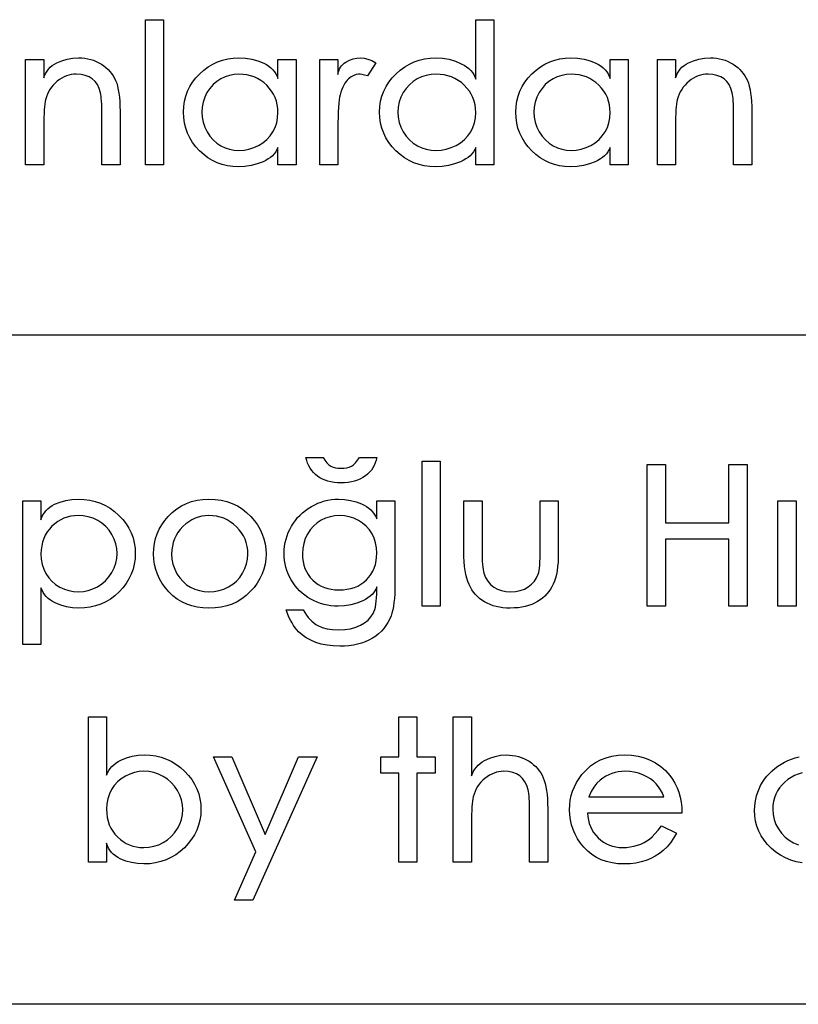
# Model space of a CAD drawing. Units: millimetres. Extents: x 200 to 5927, y 92 to 4092.
# Drawn here: x 4980 to 5097, y 92 to 239 of the extents above; entities that cross this region are included whole.
import ezdxf

# ---------------------------------------------------------------- set-up
doc = ezdxf.new("R2010")
doc.units = ezdxf.units.MM

msp = doc.modelspace()

# ---------------------------------------------------------------- linework, layer by layer
at = {"color": 7, "linetype": 'Continuous'}
for p, q in [((5840, 191.76), (4340, 191.76)), ((5840, 91.76), (200, 91.76)), ((5840, 91.76), (4340, 91.76))]:
    msp.add_line(p, q, dxfattribs=at)
at = {"color": 7, "linetype": 'Continuous', "flags": 128}
for points in [[(4999.09, 238.88), (5001.8, 238.88), (5001.8, 238.88), (5001.8, 217.17), (5001.8, 217.17), (4999.09, 217.17), (4999.09, 217.17), (4999.09, 238.88)], [(5051.19, 238.88), (5051.19, 217.17), (5051.19, 217.17), (5048.48, 217.17), (5048.48, 217.17), (5048.48, 219.79), (5048.48, 219.79), (5048.32, 219.46), (5048.12, 219.14), (5047.89, 218.84), (5047.62, 218.56), (5047.32, 218.3), (5046.98, 218.07), (5046.6, 217.85), (5046.19, 217.65), (5045.31, 217.32), (5044.4, 217.09), (5043.43, 216.94), (5042.43, 216.9), (5042.43, 216.9), (5041.58, 216.93), (5040.77, 217.04), (5039.99, 217.23), (5039.23, 217.49), (5038.51, 217.83), (5037.82, 218.24), (5037.17, 218.72), (5036.54, 219.28), (5035.97, 219.89), (5035.47, 220.53), (5035.05, 221.21), (5034.71, 221.92), (5034.44, 222.66), (5034.25, 223.43), (5034.13, 224.24), (5034.1, 225.08), (5034.1, 225.08), (5034.13, 225.9), (5034.25, 226.7), (5034.44, 227.45), (5034.71, 228.19), (5035.06, 228.89), (5035.48, 229.56), (5035.98, 230.19), (5036.56, 230.8), (5037.19, 231.36), (5037.86, 231.84), (5038.55, 232.25), (5039.28, 232.58), (5040.03, 232.84), (5040.82, 233.03), (5041.64, 233.14), (5042.49, 233.18), (5042.49, 233.18), (5043.52, 233.12), (5044.51, 232.96), (5045.43, 232.69), (5046.31, 232.3), (5046.72, 232.08), (5047.09, 231.83), (5047.42, 231.57), (5047.71, 231.29), (5047.96, 230.99), (5048.17, 230.67), (5048.34, 230.33), (5048.48, 229.98), (5048.48, 229.98), (5048.48, 238.88), (5048.48, 238.88), (5051.19, 238.88)], [(4981.18, 232.91), (4983.89, 232.91), (4983.89, 232.91), (4983.89, 230.17), (4983.89, 230.17), (4984.02, 230.53), (4984.19, 230.88), (4984.38, 231.19), (4984.61, 231.49), (4984.87, 231.76), (4985.16, 232.01), (4985.49, 232.23), (4985.84, 232.43), (4986.61, 232.75), (4987.41, 232.99), (4988.23, 233.13), (4989.1, 233.18), (4989.1, 233.18), (4989.57, 233.17), (4990.04, 233.12), (4990.49, 233.05), (4990.92, 232.94), (4991.33, 232.81), (4991.74, 232.64), (4992.13, 232.45), (4992.5, 232.23), (4992.86, 231.98), (4993.19, 231.72), (4993.5, 231.44), (4993.78, 231.14), (4994.03, 230.82), (4994.26, 230.49), (4994.46, 230.14), (4994.63, 229.77), (4994.79, 229.37), (4994.92, 228.93), (4995.03, 228.42), (4995.12, 227.88), (4995.2, 227.28), (4995.25, 226.64), (4995.28, 225.94), (4995.29, 225.2), (4995.29, 225.2), (4995.29, 217.17), (4995.29, 217.17), (4992.58, 217.17), (4992.58, 217.17), (4992.58, 224.57), (4992.58, 224.57), (4992.57, 225.18), (4992.56, 225.74), (4992.55, 226.24), (4992.53, 226.69), (4992.49, 227.08), (4992.46, 227.42), (4992.42, 227.72), (4992.36, 227.95), (4992.36, 227.95), (4992.17, 228.61), (4991.9, 229.18), (4991.56, 229.65), (4991.14, 230.04), (4990.66, 230.35), (4990.1, 230.56), (4989.46, 230.69), (4988.76, 230.74), (4988.76, 230.74), (4988.37, 230.72), (4988, 230.67), (4987.63, 230.59), (4987.28, 230.47), (4986.92, 230.32), (4986.58, 230.14), (4986.24, 229.93), (4985.91, 229.68), (4985.6, 229.41), (4985.31, 229.11), (4985.05, 228.8), (4984.82, 228.46), (4984.61, 228.11), (4984.44, 227.73), (4984.28, 227.34), (4984.16, 226.92), (4984.16, 226.92), (4984.09, 226.63), (4984.04, 226.28), (4983.99, 225.87), (4983.96, 225.4), (4983.93, 224.87), (4983.91, 224.28), (4983.9, 223.63), (4983.89, 222.93), (4983.89, 222.93), (4983.89, 217.17), (4983.89, 217.17), (4981.18, 217.17), (4981.18, 217.17), (4981.18, 232.91)], [(5021.61, 232.91), (5021.61, 217.17), (5021.61, 217.17), (5018.9, 217.17), (5018.9, 217.17), (5018.9, 219.79), (5018.9, 219.79), (5018.75, 219.46), (5018.56, 219.14), (5018.33, 218.84), (5018.07, 218.56), (5017.77, 218.3), (5017.44, 218.07), (5017.07, 217.85), (5016.67, 217.65), (5015.81, 217.32), (5014.91, 217.09), (5013.96, 216.94), (5012.97, 216.9), (5012.97, 216.9), (5012.14, 216.93), (5011.34, 217.04), (5010.57, 217.23), (5009.83, 217.49), (5009.12, 217.82), (5008.44, 218.24), (5007.8, 218.72), (5007.18, 219.27), (5006.62, 219.89), (5006.14, 220.53), (5005.73, 221.21), (5005.39, 221.92), (5005.12, 222.66), (5004.94, 223.43), (5004.83, 224.24), (5004.79, 225.08), (5004.79, 225.08), (5004.83, 225.9), (5004.94, 226.69), (5005.13, 227.45), (5005.39, 228.18), (5005.73, 228.88), (5006.15, 229.55), (5006.64, 230.19), (5007.21, 230.8), (5007.83, 231.35), (5008.48, 231.84), (5009.16, 232.25), (5009.88, 232.58), (5010.62, 232.84), (5011.39, 233.03), (5012.2, 233.14), (5013.03, 233.18), (5013.03, 233.18), (5014.04, 233.13), (5015, 232.97), (5015.91, 232.72), (5016.78, 232.37), (5017.17, 232.16), (5017.54, 231.92), (5017.86, 231.67), (5018.14, 231.4), (5018.39, 231.1), (5018.6, 230.79), (5018.77, 230.46), (5018.9, 230.1), (5018.9, 230.1), (5018.9, 232.91), (5018.9, 232.91), (5021.61, 232.91)], [(5025.14, 232.91), (5027.85, 232.91), (5027.85, 232.91), (5027.85, 230.67), (5027.85, 230.67), (5027.91, 230.98), (5027.99, 231.26), (5028.1, 231.52), (5028.24, 231.77), (5028.41, 232), (5028.6, 232.2), (5028.82, 232.39), (5029.07, 232.55), (5029.6, 232.83), (5030.14, 233.02), (5030.7, 233.14), (5031.28, 233.18), (5031.28, 233.18), (5031.79, 233.13), (5032.35, 233), (5032.93, 232.76), (5033.55, 232.44), (5033.55, 232.44), (5032.27, 230.47), (5032.27, 230.47), (5031.83, 230.59), (5031.46, 230.67), (5031.17, 230.72), (5030.95, 230.74), (5030.95, 230.74), (5030.6, 230.69), (5030.23, 230.56), (5029.85, 230.35), (5029.46, 230.04), (5029.27, 229.85), (5029.09, 229.63), (5028.91, 229.38), (5028.75, 229.1), (5028.6, 228.79), (5028.45, 228.44), (5028.32, 228.07), (5028.19, 227.66), (5028.19, 227.66), (5028.11, 227.32), (5028.05, 226.89), (5027.99, 226.38), (5027.94, 225.78), (5027.9, 225.1), (5027.88, 224.33), (5027.86, 223.48), (5027.85, 222.54), (5027.85, 222.54), (5027.85, 217.17), (5027.85, 217.17), (5025.14, 217.17), (5025.14, 217.17), (5025.14, 232.91)], [(5071.27, 232.91), (5071.27, 217.17), (5071.27, 217.17), (5068.56, 217.17), (5068.56, 217.17), (5068.56, 219.79), (5068.56, 219.79), (5068.41, 219.46), (5068.22, 219.14), (5067.99, 218.84), (5067.73, 218.56), (5067.43, 218.3), (5067.1, 218.07), (5066.73, 217.85), (5066.33, 217.65), (5065.47, 217.32), (5064.57, 217.09), (5063.62, 216.94), (5062.63, 216.9), (5062.63, 216.9), (5061.8, 216.93), (5061, 217.04), (5060.23, 217.23), (5059.49, 217.49), (5058.78, 217.82), (5058.1, 218.24), (5057.46, 218.72), (5056.84, 219.27), (5056.28, 219.89), (5055.8, 220.53), (5055.39, 221.21), (5055.05, 221.92), (5054.78, 222.66), (5054.6, 223.43), (5054.49, 224.24), (5054.45, 225.08), (5054.45, 225.08), (5054.49, 225.9), (5054.6, 226.69), (5054.79, 227.45), (5055.05, 228.18), (5055.39, 228.88), (5055.81, 229.55), (5056.3, 230.19), (5056.87, 230.8), (5057.49, 231.35), (5058.14, 231.84), (5058.82, 232.25), (5059.54, 232.58), (5060.28, 232.84), (5061.05, 233.03), (5061.86, 233.14), (5062.69, 233.18), (5062.69, 233.18), (5063.7, 233.13), (5064.66, 232.97), (5065.57, 232.72), (5066.44, 232.37), (5066.83, 232.16), (5067.2, 231.92), (5067.52, 231.67), (5067.8, 231.4), (5068.05, 231.1), (5068.26, 230.79), (5068.43, 230.46), (5068.56, 230.1), (5068.56, 230.1), (5068.56, 232.91), (5068.56, 232.91), (5071.27, 232.91)], [(5075.61, 232.91), (5078.33, 232.91), (5078.33, 232.91), (5078.33, 230.17), (5078.33, 230.17), (5078.46, 230.53), (5078.62, 230.88), (5078.82, 231.19), (5079.05, 231.49), (5079.3, 231.76), (5079.6, 232.01), (5079.92, 232.23), (5080.28, 232.43), (5081.04, 232.75), (5081.84, 232.99), (5082.67, 233.13), (5083.54, 233.18), (5083.54, 233.18), (5084.01, 233.17), (5084.47, 233.12), (5084.92, 233.05), (5085.35, 232.94), (5085.77, 232.81), (5086.18, 232.64), (5086.57, 232.45), (5086.94, 232.23), (5087.3, 231.98), (5087.63, 231.72), (5087.93, 231.44), (5088.21, 231.14), (5088.46, 230.82), (5088.69, 230.49), (5088.89, 230.14), (5089.07, 229.77), (5089.22, 229.37), (5089.36, 228.93), (5089.47, 228.42), (5089.56, 227.88), (5089.63, 227.28), (5089.68, 226.64), (5089.72, 225.94), (5089.73, 225.2), (5089.73, 225.2), (5089.73, 217.17), (5089.73, 217.17), (5087.01, 217.17), (5087.01, 217.17), (5087.01, 224.57), (5087.01, 224.57), (5087.01, 225.18), (5087, 225.74), (5086.98, 226.24), (5086.96, 226.69), (5086.93, 227.08), (5086.89, 227.42), (5086.85, 227.72), (5086.8, 227.95), (5086.8, 227.95), (5086.61, 228.61), (5086.34, 229.18), (5085.99, 229.65), (5085.58, 230.04), (5085.09, 230.35), (5084.53, 230.56), (5083.9, 230.69), (5083.19, 230.74), (5083.19, 230.74), (5082.81, 230.72), (5082.44, 230.67), (5082.07, 230.59), (5081.71, 230.47), (5081.36, 230.32), (5081.01, 230.14), (5080.68, 229.93), (5080.35, 229.68), (5080.03, 229.41), (5079.75, 229.11), (5079.49, 228.8), (5079.26, 228.46), (5079.05, 228.11), (5078.87, 227.73), (5078.72, 227.34), (5078.59, 226.92), (5078.59, 226.92), (5078.53, 226.63), (5078.48, 226.28), (5078.43, 225.87), (5078.4, 225.4), (5078.37, 224.87), (5078.35, 224.28), (5078.33, 223.63), (5078.33, 222.93), (5078.33, 222.93), (5078.33, 217.17), (5078.33, 217.17), (5075.62, 217.17), (5075.62, 217.17), (5075.62, 232.91)], [(5013.07, 230.74), (5012.36, 230.69), (5011.67, 230.56), (5011, 230.34), (5010.36, 230.03), (5009.75, 229.64), (5009.21, 229.17), (5008.72, 228.61), (5008.29, 227.98), (5007.95, 227.28), (5007.7, 226.57), (5007.55, 225.83), (5007.5, 225.06), (5007.5, 225.06), (5007.55, 224.29), (5007.7, 223.55), (5007.95, 222.83), (5008.3, 222.13), (5008.74, 221.49), (5009.22, 220.93), (5009.77, 220.45), (5010.37, 220.05), (5011.02, 219.74), (5011.68, 219.52), (5012.36, 219.39), (5013.06, 219.34), (5013.06, 219.34), (5013.83, 219.39), (5014.57, 219.52), (5015.3, 219.76), (5016.01, 220.09), (5016.66, 220.5), (5017.24, 220.98), (5017.73, 221.52), (5018.15, 222.12), (5018.48, 222.79), (5018.71, 223.49), (5018.85, 224.22), (5018.9, 225), (5018.9, 225), (5018.87, 225.6), (5018.79, 226.18), (5018.66, 226.72), (5018.48, 227.25), (5018.24, 227.75), (5017.95, 228.22), (5017.61, 228.67), (5017.22, 229.09), (5016.78, 229.48), (5016.33, 229.81), (5015.85, 230.09), (5015.34, 230.32), (5014.81, 230.5), (5014.26, 230.63), (5013.68, 230.71), (5013.07, 230.74)], [(5042.51, 230.74), (5041.78, 230.69), (5041.07, 230.56), (5040.38, 230.34), (5039.72, 230.03), (5039.1, 229.63), (5038.55, 229.16), (5038.05, 228.61), (5037.62, 227.98), (5037.26, 227.29), (5037.01, 226.58), (5036.86, 225.83), (5036.81, 225.06), (5036.81, 225.06), (5036.86, 224.29), (5037.01, 223.54), (5037.27, 222.83), (5037.63, 222.13), (5038.07, 221.49), (5038.56, 220.93), (5039.12, 220.45), (5039.74, 220.05), (5040.4, 219.74), (5041.08, 219.52), (5041.78, 219.39), (5042.5, 219.34), (5042.5, 219.34), (5043.29, 219.39), (5044.06, 219.52), (5044.8, 219.76), (5045.53, 220.09), (5046.2, 220.5), (5046.79, 220.98), (5047.29, 221.51), (5047.72, 222.12), (5048.05, 222.78), (5048.29, 223.48), (5048.43, 224.22), (5048.48, 225), (5048.48, 225), (5048.45, 225.6), (5048.37, 226.17), (5048.24, 226.72), (5048.05, 227.24), (5047.8, 227.74), (5047.51, 228.21), (5047.16, 228.66), (5046.76, 229.09), (5046.32, 229.47), (5045.85, 229.81), (5045.35, 230.09), (5044.84, 230.32), (5044.29, 230.5), (5043.73, 230.63), (5043.14, 230.71), (5042.52, 230.74)], [(5062.73, 230.74), (5062.02, 230.69), (5061.33, 230.56), (5060.66, 230.34), (5060.02, 230.03), (5059.41, 229.64), (5058.87, 229.17), (5058.38, 228.61), (5057.96, 227.98), (5057.61, 227.28), (5057.36, 226.57), (5057.21, 225.83), (5057.16, 225.06), (5057.16, 225.06), (5057.21, 224.29), (5057.36, 223.55), (5057.61, 222.83), (5057.96, 222.13), (5058.4, 221.49), (5058.88, 220.93), (5059.43, 220.45), (5060.03, 220.05), (5060.68, 219.74), (5061.34, 219.52), (5062.02, 219.39), (5062.72, 219.34), (5062.72, 219.34), (5063.49, 219.39), (5064.23, 219.52), (5064.96, 219.76), (5065.67, 220.09), (5066.33, 220.5), (5066.9, 220.98), (5067.39, 221.52), (5067.81, 222.12), (5068.14, 222.79), (5068.37, 223.49), (5068.51, 224.22), (5068.56, 225), (5068.56, 225), (5068.53, 225.6), (5068.45, 226.18), (5068.32, 226.72), (5068.14, 227.25), (5067.9, 227.75), (5067.61, 228.22), (5067.27, 228.67), (5066.88, 229.09), (5066.44, 229.48), (5065.99, 229.81), (5065.51, 230.09), (5065, 230.32), (5064.47, 230.5), (5063.92, 230.63), (5063.34, 230.71), (5062.73, 230.74)], [(5023.09, 173.48), (5025.65, 173.48), (5025.65, 173.48), (5025.93, 173.04), (5026.21, 172.68), (5026.5, 172.39), (5026.8, 172.18), (5027.13, 172.04), (5027.48, 171.94), (5027.87, 171.87), (5028.28, 171.85), (5028.28, 171.85), (5028.76, 171.87), (5029.18, 171.93), (5029.55, 172.04), (5029.87, 172.18), (5030.17, 172.38), (5030.47, 172.67), (5030.78, 173.04), (5031.09, 173.48), (5031.09, 173.48), (5033.68, 173.48), (5033.68, 173.48), (5033.58, 173.06), (5033.45, 172.66), (5033.29, 172.28), (5033.09, 171.93), (5032.86, 171.59), (5032.6, 171.28), (5032.3, 170.99), (5031.97, 170.72), (5031.61, 170.48), (5031.23, 170.26), (5030.81, 170.09), (5030.36, 169.94), (5029.89, 169.83), (5029.39, 169.75), (5028.86, 169.7), (5028.3, 169.68), (5028.3, 169.68), (5027.78, 169.7), (5027.28, 169.74), (5026.81, 169.82), (5026.37, 169.92), (5025.94, 170.06), (5025.54, 170.23), (5025.17, 170.42), (5024.82, 170.65), (5024.5, 170.91), (5024.2, 171.2), (5023.94, 171.51), (5023.71, 171.85), (5023.51, 172.21), (5023.34, 172.61), (5023.2, 173.03), (5023.09, 173.48)], [(5040.46, 172.94), (5043.17, 172.94), (5043.17, 172.94), (5043.17, 151.23), (5043.17, 151.23), (5040.46, 151.23), (5040.46, 151.23), (5040.46, 172.94)], [(5074.11, 172.4), (5076.82, 172.4), (5076.82, 172.4), (5076.82, 163.71), (5076.82, 163.71), (5086.32, 163.71), (5086.32, 163.71), (5086.32, 172.4), (5086.32, 172.4), (5089.04, 172.4), (5089.04, 172.4), (5089.04, 151.23), (5089.04, 151.23), (5086.32, 151.23), (5086.32, 151.23), (5086.32, 161.27), (5086.32, 161.27), (5076.82, 161.27), (5076.82, 161.27), (5076.82, 151.23), (5076.82, 151.23), (5074.11, 151.23), (5074.11, 151.23), (5074.11, 172.4)], [(4980.76, 166.97), (4983.47, 166.97), (4983.47, 166.97), (4983.47, 164.16), (4983.47, 164.16), (4983.6, 164.54), (4983.77, 164.88), (4983.98, 165.21), (4984.22, 165.51), (4984.49, 165.79), (4984.8, 166.04), (4985.14, 166.27), (4985.52, 166.47), (4986.34, 166.81), (4987.2, 167.05), (4988.11, 167.19), (4989.06, 167.24), (4989.06, 167.24), (4989.94, 167.2), (4990.79, 167.09), (4991.59, 166.9), (4992.37, 166.63), (4993.11, 166.29), (4993.81, 165.88), (4994.48, 165.39), (4995.12, 164.82), (4995.69, 164.2), (4996.2, 163.56), (4996.62, 162.89), (4996.97, 162.19), (4997.24, 161.47), (4997.43, 160.72), (4997.55, 159.94), (4997.58, 159.14), (4997.58, 159.14), (4997.55, 158.32), (4997.43, 157.53), (4997.24, 156.77), (4996.97, 156.03), (4996.63, 155.33), (4996.21, 154.65), (4995.71, 154), (4995.14, 153.38), (4994.51, 152.81), (4993.85, 152.32), (4993.15, 151.9), (4992.42, 151.56), (4991.65, 151.3), (4990.84, 151.11), (4990, 151), (4989.12, 150.96), (4989.12, 150.96), (4988.18, 151.01), (4987.29, 151.15), (4986.42, 151.4), (4985.61, 151.74), (4985.22, 151.95), (4984.88, 152.17), (4984.56, 152.42), (4984.27, 152.69), (4984.02, 152.98), (4983.81, 153.29), (4983.63, 153.63), (4983.47, 153.98), (4983.47, 153.98), (4983.47, 145.53), (4983.47, 145.53), (4980.76, 145.53), (4980.76, 145.53), (4980.76, 166.97)], [(5008.58, 167.24), (5009.52, 167.2), (5010.42, 167.08), (5011.27, 166.88), (5012.08, 166.59), (5012.84, 166.23), (5013.55, 165.78), (5014.22, 165.25), (5014.85, 164.65), (5014.85, 164.65), (5015.38, 164.02), (5015.85, 163.38), (5016.24, 162.71), (5016.55, 162.03), (5016.8, 161.32), (5016.98, 160.58), (5017.09, 159.83), (5017.12, 159.06), (5017.12, 159.06), (5017.08, 158.28), (5016.97, 157.52), (5016.79, 156.78), (5016.53, 156.06), (5016.2, 155.37), (5015.8, 154.7), (5015.32, 154.05), (5014.77, 153.42), (5014.16, 152.85), (5013.5, 152.34), (5012.8, 151.92), (5012.05, 151.57), (5011.25, 151.31), (5010.41, 151.11), (5009.52, 151), (5008.58, 150.96), (5008.58, 150.96), (5007.69, 151), (5006.84, 151.11), (5006.03, 151.3), (5005.26, 151.56), (5004.53, 151.9), (5003.85, 152.32), (5003.21, 152.81), (5002.61, 153.38), (5002.07, 154), (5001.6, 154.64), (5001.2, 155.31), (5000.87, 156.01), (5000.62, 156.73), (5000.44, 157.48), (5000.34, 158.26), (5000.3, 159.06), (5000.3, 159.06), (5000.33, 159.85), (5000.43, 160.61), (5000.61, 161.35), (5000.85, 162.06), (5001.15, 162.74), (5001.53, 163.4), (5001.98, 164.03), (5002.49, 164.63), (5002.49, 164.63), (5003.11, 165.24), (5003.77, 165.77), (5004.48, 166.22), (5005.22, 166.59), (5006, 166.88), (5006.82, 167.08), (5007.68, 167.2), (5008.58, 167.24)], [(5033.68, 166.97), (5036.39, 166.97), (5036.39, 166.97), (5036.39, 154.58), (5036.39, 154.58), (5036.38, 153.8), (5036.35, 153.08), (5036.31, 152.41), (5036.24, 151.79), (5036.16, 151.22), (5036.06, 150.69), (5035.94, 150.22), (5035.8, 149.8), (5035.8, 149.8), (5035.59, 149.28), (5035.34, 148.8), (5035.05, 148.35), (5034.73, 147.92), (5034.36, 147.52), (5033.95, 147.14), (5033.51, 146.79), (5033.02, 146.48), (5032.5, 146.19), (5031.95, 145.94), (5031.39, 145.73), (5030.79, 145.57), (5030.17, 145.43), (5029.52, 145.34), (5028.84, 145.28), (5028.14, 145.26), (5028.14, 145.26), (5027.17, 145.3), (5026.25, 145.4), (5025.38, 145.59), (5024.56, 145.84), (5023.81, 146.16), (5023.13, 146.53), (5022.51, 146.95), (5021.97, 147.42), (5021.72, 147.69), (5021.48, 148), (5021.24, 148.35), (5021, 148.74), (5020.77, 149.16), (5020.54, 149.63), (5020.32, 150.14), (5020.11, 150.69), (5020.11, 150.69), (5022.66, 150.69), (5022.66, 150.69), (5022.91, 150.28), (5023.17, 149.91), (5023.43, 149.57), (5023.7, 149.27), (5023.98, 148.99), (5024.26, 148.75), (5024.56, 148.53), (5024.87, 148.36), (5025.52, 148.07), (5026.26, 147.87), (5027.07, 147.74), (5027.96, 147.7), (5027.96, 147.7), (5028.9, 147.74), (5029.76, 147.88), (5030.54, 148.09), (5031.24, 148.4), (5031.85, 148.77), (5032.37, 149.18), (5032.79, 149.64), (5033.12, 150.14), (5033.25, 150.42), (5033.36, 150.75), (5033.46, 151.12), (5033.54, 151.53), (5033.6, 151.98), (5033.64, 152.49), (5033.67, 153.03), (5033.68, 153.62), (5033.68, 153.62), (5033.68, 154.14), (5033.68, 154.14), (5033.56, 153.82), (5033.4, 153.53), (5033.2, 153.24), (5032.96, 152.98), (5032.67, 152.72), (5032.34, 152.48), (5031.98, 152.26), (5031.57, 152.04), (5030.69, 151.69), (5029.79, 151.43), (5028.85, 151.28), (5027.88, 151.23), (5027.88, 151.23), (5027.35, 151.25), (5026.82, 151.3), (5026.29, 151.38), (5025.79, 151.5), (5025.28, 151.65), (5024.78, 151.83), (5024.29, 152.04), (5023.81, 152.29), (5023.35, 152.57), (5022.92, 152.87), (5022.51, 153.2), (5022.13, 153.55), (5021.77, 153.92), (5021.45, 154.31), (5021.15, 154.73), (5020.88, 155.17), (5020.63, 155.63), (5020.42, 156.1), (5020.24, 156.59), (5020.1, 157.08), (5019.98, 157.58), (5019.9, 158.09), (5019.85, 158.62), (5019.84, 159.15), (5019.84, 159.15), (5019.85, 159.69), (5019.9, 160.22), (5019.99, 160.74), (5020.11, 161.24), (5020.26, 161.75), (5020.44, 162.24), (5020.66, 162.72), (5020.91, 163.19), (5021.2, 163.64), (5021.51, 164.07), (5021.84, 164.48), (5022.2, 164.86), (5022.59, 165.22), (5023, 165.55), (5023.44, 165.86), (5023.91, 166.15), (5024.39, 166.4), (5024.88, 166.63), (5025.37, 166.81), (5025.87, 166.97), (5026.38, 167.09), (5026.89, 167.17), (5027.41, 167.22), (5027.94, 167.24), (5027.94, 167.24), (5028.85, 167.2), (5029.73, 167.06), (5030.58, 166.84), (5031.4, 166.53), (5031.79, 166.34), (5032.15, 166.13), (5032.48, 165.88), (5032.78, 165.62), (5033.05, 165.33), (5033.29, 165.02), (5033.5, 164.68), (5033.68, 164.31), (5033.68, 164.31), (5033.68, 166.97)], [(5046.7, 166.97), (5049.42, 166.97), (5049.42, 166.97), (5049.42, 159.66), (5049.42, 159.66), (5049.42, 159.04), (5049.43, 158.48), (5049.45, 157.96), (5049.48, 157.5), (5049.52, 157.09), (5049.56, 156.74), (5049.61, 156.44), (5049.67, 156.19), (5049.67, 156.19), (5049.93, 155.54), (5050.26, 154.98), (5050.67, 154.5), (5051.16, 154.1), (5051.71, 153.8), (5052.31, 153.58), (5052.96, 153.44), (5053.65, 153.4), (5053.65, 153.4), (5054.41, 153.45), (5055.11, 153.58), (5055.74, 153.81), (5056.31, 154.13), (5056.82, 154.53), (5057.23, 154.98), (5057.57, 155.49), (5057.82, 156.05), (5057.82, 156.05), (5057.88, 156.29), (5057.94, 156.59), (5057.99, 156.95), (5058.03, 157.37), (5058.06, 157.86), (5058.08, 158.4), (5058.1, 159), (5058.1, 159.66), (5058.1, 159.66), (5058.1, 166.97), (5058.1, 166.97), (5060.81, 166.97), (5060.81, 166.97), (5060.81, 159.29), (5060.81, 159.29), (5060.8, 158.54), (5060.77, 157.83), (5060.71, 157.17), (5060.63, 156.55), (5060.52, 155.98), (5060.39, 155.45), (5060.24, 154.98), (5060.06, 154.55), (5059.85, 154.15), (5059.63, 153.77), (5059.37, 153.42), (5059.09, 153.08), (5058.78, 152.76), (5058.44, 152.47), (5058.08, 152.19), (5057.69, 151.94), (5057.27, 151.71), (5056.83, 151.51), (5056.36, 151.34), (5055.87, 151.2), (5055.35, 151.09), (5054.8, 151.02), (5054.23, 150.98), (5053.63, 150.96), (5053.63, 150.96), (5053.07, 150.97), (5052.53, 151.02), (5052.02, 151.09), (5051.52, 151.19), (5051.05, 151.32), (5050.61, 151.48), (5050.18, 151.68), (5049.78, 151.9), (5049.4, 152.14), (5049.05, 152.41), (5048.72, 152.7), (5048.42, 153.01), (5048.14, 153.35), (5047.89, 153.71), (5047.66, 154.09), (5047.46, 154.49), (5047.28, 154.94), (5047.13, 155.43), (5047, 155.97), (5046.89, 156.56), (5046.81, 157.2), (5046.75, 157.9), (5046.71, 158.64), (5046.7, 159.43), (5046.7, 159.43), (5046.7, 166.97)], [(5093.65, 166.97), (5096.36, 166.97), (5096.36, 166.97), (5096.36, 151.23), (5096.36, 151.23), (5093.65, 151.23), (5093.65, 151.23), (5093.65, 166.97)], [(4989.03, 164.8), (4988.47, 164.77), (4987.93, 164.7), (4987.41, 164.57), (4986.91, 164.4), (4986.43, 164.17), (4985.97, 163.9), (4985.53, 163.57), (4985.11, 163.2), (4984.73, 162.78), (4984.39, 162.34), (4984.11, 161.86), (4983.88, 161.36), (4983.7, 160.83), (4983.58, 160.27), (4983.5, 159.68), (4983.47, 159.07), (4983.47, 159.07), (4983.52, 158.25), (4983.66, 157.49), (4983.9, 156.77), (4984.22, 156.11), (4984.64, 155.5), (4985.12, 154.97), (4985.67, 154.5), (4986.3, 154.11), (4986.97, 153.8), (4987.65, 153.58), (4988.35, 153.44), (4989.06, 153.4), (4989.06, 153.4), (4989.81, 153.45), (4990.54, 153.59), (4991.25, 153.82), (4991.93, 154.15), (4992.56, 154.57), (4993.13, 155.06), (4993.64, 155.63), (4994.07, 156.27), (4994.42, 156.96), (4994.67, 157.67), (4994.82, 158.39), (4994.87, 159.12), (4994.87, 159.12), (4994.82, 159.86), (4994.67, 160.58), (4994.43, 161.27), (4994.08, 161.96), (4993.65, 162.59), (4993.15, 163.16), (4992.59, 163.64), (4991.95, 164.05), (4991.26, 164.38), (4990.55, 164.61), (4989.8, 164.75), (4989.03, 164.8)], [(5008.57, 164.8), (5008.03, 164.77), (5007.5, 164.7), (5006.99, 164.57), (5006.5, 164.39), (5006.02, 164.16), (5005.56, 163.87), (5005.11, 163.54), (5004.69, 163.16), (5004.29, 162.73), (5003.95, 162.28), (5003.66, 161.81), (5003.43, 161.31), (5003.25, 160.78), (5003.12, 160.23), (5003.04, 159.65), (5003.01, 159.04), (5003.01, 159.04), (5003.06, 158.26), (5003.21, 157.51), (5003.46, 156.78), (5003.8, 156.1), (5004.22, 155.47), (5004.71, 154.93), (5005.25, 154.46), (5005.84, 154.08), (5006.48, 153.78), (5007.15, 153.57), (5007.85, 153.44), (5008.57, 153.4), (5008.57, 153.4), (5009.36, 153.45), (5010.11, 153.58), (5010.83, 153.81), (5011.51, 154.12), (5012.14, 154.52), (5012.7, 155), (5013.2, 155.55), (5013.62, 156.18), (5013.97, 156.86), (5014.21, 157.56), (5014.36, 158.29), (5014.41, 159.04), (5014.41, 159.04), (5014.38, 159.63), (5014.3, 160.19), (5014.17, 160.74), (5013.98, 161.26), (5013.73, 161.75), (5013.44, 162.23), (5013.09, 162.68), (5012.68, 163.11), (5012.24, 163.51), (5011.78, 163.85), (5011.29, 164.14), (5010.79, 164.38), (5010.27, 164.56), (5009.72, 164.69), (5009.16, 164.77), (5008.57, 164.8)], [(5028.11, 164.8), (5027.4, 164.76), (5026.7, 164.62), (5026.03, 164.4), (5025.38, 164.09), (5024.77, 163.69), (5024.23, 163.22), (5023.74, 162.66), (5023.32, 162.03), (5022.98, 161.34), (5022.75, 160.62), (5022.6, 159.87), (5022.55, 159.08), (5022.55, 159.08), (5022.58, 158.48), (5022.65, 157.92), (5022.77, 157.39), (5022.94, 156.89), (5023.15, 156.41), (5023.42, 155.96), (5023.73, 155.55), (5024.09, 155.16), (5024.49, 154.81), (5024.92, 154.51), (5025.37, 154.25), (5025.84, 154.05), (5026.34, 153.88), (5026.87, 153.77), (5027.42, 153.69), (5028, 153.67), (5028, 153.67), (5028.63, 153.7), (5029.22, 153.77), (5029.78, 153.88), (5030.32, 154.05), (5030.82, 154.26), (5031.28, 154.52), (5031.72, 154.83), (5032.12, 155.19), (5032.49, 155.58), (5032.8, 156), (5033.07, 156.46), (5033.29, 156.95), (5033.46, 157.46), (5033.58, 158.01), (5033.65, 158.58), (5033.68, 159.19), (5033.68, 159.19), (5033.63, 159.97), (5033.5, 160.71), (5033.27, 161.41), (5032.96, 162.06), (5032.57, 162.66), (5032.1, 163.2), (5031.55, 163.66), (5030.93, 164.06), (5030.26, 164.38), (5029.57, 164.62), (5028.85, 164.75), (5028.11, 164.8)], [(4990.56, 113.01), (4990.56, 134.72), (4990.56, 134.72), (4993.28, 134.72), (4993.28, 134.72), (4993.28, 126), (4993.28, 126), (4993.43, 126.35), (4993.61, 126.69), (4993.83, 127), (4994.08, 127.28), (4994.36, 127.56), (4994.68, 127.8), (4995.03, 128.03), (4995.42, 128.23), (4996.24, 128.58), (4997.1, 128.82), (4997.99, 128.97), (4998.93, 129.02), (4998.93, 129.02), (4999.8, 128.98), (5000.64, 128.87), (5001.45, 128.68), (5002.22, 128.41), (5002.95, 128.07), (5003.65, 127.65), (5004.32, 127.16), (5004.95, 126.59), (5005.52, 125.97), (5006.02, 125.33), (5006.44, 124.65), (5006.78, 123.95), (5007.05, 123.21), (5007.24, 122.45), (5007.35, 121.67), (5007.39, 120.85), (5007.39, 120.85), (5007.35, 120.05), (5007.24, 119.27), (5007.04, 118.52), (5006.77, 117.79), (5006.43, 117.09), (5006, 116.42), (5005.5, 115.77), (5004.92, 115.15), (5004.29, 114.58), (5003.62, 114.1), (5002.91, 113.68), (5002.17, 113.34), (5001.4, 113.08), (5000.59, 112.89), (4999.74, 112.77), (4998.87, 112.74), (4998.87, 112.74), (4997.91, 112.78), (4997.01, 112.93), (4996.14, 113.17), (4995.32, 113.5), (4994.94, 113.71), (4994.6, 113.94), (4994.29, 114.19), (4994.02, 114.47), (4993.78, 114.77), (4993.58, 115.09), (4993.41, 115.45), (4993.28, 115.82), (4993.28, 115.82), (4993.28, 113.01), (4993.28, 113.01), (4990.56, 113.01)], [(5036.97, 134.72), (5039.68, 134.72), (5039.68, 134.72), (5039.68, 128.75), (5039.68, 128.75), (5042.4, 128.75), (5042.4, 128.75), (5042.4, 126.3), (5042.4, 126.3), (5039.68, 126.3), (5039.68, 126.3), (5039.68, 113.01), (5039.68, 113.01), (5036.97, 113.01), (5036.97, 113.01), (5036.97, 126.3), (5036.97, 126.3), (5034.26, 126.3), (5034.26, 126.3), (5034.26, 128.75), (5034.26, 128.75), (5036.97, 128.75), (5036.97, 128.75), (5036.97, 134.72)], [(5045.11, 134.72), (5047.82, 134.72), (5047.82, 134.72), (5047.82, 125.88), (5047.82, 125.88), (5047.96, 126.25), (5048.12, 126.6), (5048.32, 126.92), (5048.56, 127.22), (5048.82, 127.5), (5049.11, 127.76), (5049.43, 128), (5049.79, 128.21), (5050.55, 128.56), (5051.35, 128.81), (5052.17, 128.97), (5053.03, 129.02), (5053.03, 129.02), (5053.51, 129.01), (5053.97, 128.96), (5054.42, 128.89), (5054.85, 128.78), (5055.26, 128.65), (5055.67, 128.48), (5056.06, 128.29), (5056.44, 128.07), (5056.79, 127.82), (5057.12, 127.56), (5057.43, 127.28), (5057.71, 126.98), (5057.96, 126.67), (5058.19, 126.33), (5058.39, 125.98), (5058.56, 125.62), (5058.72, 125.22), (5058.85, 124.77), (5058.96, 124.27), (5059.06, 123.73), (5059.13, 123.13), (5059.18, 122.48), (5059.21, 121.79), (5059.22, 121.04), (5059.22, 121.04), (5059.22, 113.01), (5059.22, 113.01), (5056.51, 113.01), (5056.51, 113.01), (5056.51, 120.42), (5056.51, 120.42), (5056.5, 121.02), (5056.49, 121.58), (5056.48, 122.08), (5056.46, 122.53), (5056.43, 122.92), (5056.39, 123.26), (5056.35, 123.56), (5056.3, 123.79), (5056.3, 123.79), (5056.09, 124.45), (5055.82, 125.02), (5055.47, 125.49), (5055.05, 125.88), (5054.57, 126.19), (5054.01, 126.4), (5053.38, 126.53), (5052.67, 126.58), (5052.67, 126.58), (5052.29, 126.56), (5051.92, 126.51), (5051.55, 126.43), (5051.2, 126.31), (5050.85, 126.16), (5050.5, 125.98), (5050.17, 125.77), (5049.84, 125.52), (5049.52, 125.25), (5049.24, 124.95), (5048.98, 124.64), (5048.75, 124.3), (5048.54, 123.95), (5048.36, 123.57), (5048.21, 123.18), (5048.08, 122.76), (5048.08, 122.76), (5048.02, 122.48), (5047.97, 122.14), (5047.93, 121.73), (5047.89, 121.27), (5047.86, 120.73), (5047.84, 120.14), (5047.83, 119.49), (5047.82, 118.77), (5047.82, 118.77), (5047.82, 113.01), (5047.82, 113.01), (5045.11, 113.01), (5045.11, 113.01), (5045.11, 134.72)], [(5009.29, 128.75), (5012.03, 128.75), (5012.03, 128.75), (5016.99, 117.12), (5016.99, 117.12), (5021.98, 128.75), (5021.98, 128.75), (5024.76, 128.75), (5024.76, 128.75), (5015.14, 107.31), (5015.14, 107.31), (5012.39, 107.31), (5012.39, 107.31), (5015.57, 114.57), (5015.57, 114.57), (5009.29, 128.75)], [(5076.23, 118.43), (5078.49, 117.35), (5078.49, 117.35), (5078.05, 116.58), (5077.57, 115.89), (5077.06, 115.28), (5076.51, 114.75), (5075.93, 114.29), (5075.3, 113.89), (5074.64, 113.54), (5073.93, 113.25), (5073.19, 113.03), (5072.39, 112.87), (5071.56, 112.77), (5070.67, 112.74), (5070.67, 112.74), (5069.73, 112.77), (5068.85, 112.89), (5068.01, 113.08), (5067.23, 113.36), (5066.51, 113.71), (5065.84, 114.13), (5065.21, 114.64), (5064.64, 115.22), (5064.14, 115.85), (5063.69, 116.5), (5063.33, 117.17), (5063.02, 117.86), (5062.78, 118.57), (5062.61, 119.31), (5062.51, 120.06), (5062.48, 120.83), (5062.48, 120.83), (5062.51, 121.56), (5062.6, 122.27), (5062.74, 122.95), (5062.94, 123.62), (5063.21, 124.27), (5063.53, 124.89), (5063.91, 125.5), (5064.35, 126.08), (5064.35, 126.08), (5064.97, 126.77), (5065.64, 127.37), (5066.36, 127.87), (5067.13, 128.28), (5067.95, 128.61), (5068.82, 128.84), (5069.74, 128.97), (5070.71, 129.02), (5070.71, 129.02), (5071.76, 128.97), (5072.75, 128.83), (5073.68, 128.59), (5074.55, 128.26), (5075.36, 127.83), (5076.12, 127.31), (5076.82, 126.69), (5077.46, 125.97), (5077.46, 125.97), (5077.89, 125.39), (5078.25, 124.78), (5078.56, 124.13), (5078.82, 123.45), (5079.02, 122.72), (5079.17, 121.96), (5079.26, 121.17), (5079.3, 120.33), (5079.3, 120.33), (5065.19, 120.33), (5065.19, 120.33), (5065.22, 119.8), (5065.31, 119.28), (5065.43, 118.79), (5065.61, 118.32), (5065.83, 117.87), (5066.09, 117.44), (5066.41, 117.04), (5066.77, 116.66), (5067.16, 116.31), (5067.57, 116.01), (5068, 115.76), (5068.46, 115.55), (5068.92, 115.39), (5069.41, 115.27), (5069.91, 115.2), (5070.44, 115.18), (5070.44, 115.18), (5071, 115.2), (5071.56, 115.27), (5072.1, 115.37), (5072.64, 115.53), (5073.15, 115.71), (5073.62, 115.93), (5074.05, 116.17), (5074.43, 116.44), (5074.82, 116.77), (5075.25, 117.22), (5075.72, 117.77), (5076.23, 118.43)], [(5097.24, 112.88), (5096.38, 113.06), (5095.56, 113.32), (5094.78, 113.64), (5094.04, 114.05), (5093.35, 114.52), (5092.69, 115.06), (5092.1, 115.66), (5091.58, 116.29), (5091.15, 116.96), (5090.79, 117.65), (5090.51, 118.38), (5090.31, 119.14), (5090.19, 119.93), (5090.16, 120.75), (5090.16, 120.75), (5090.17, 121.31), (5090.23, 121.86), (5090.32, 122.4), (5090.45, 122.92), (5090.62, 123.44), (5090.83, 123.95), (5091.06, 124.44), (5091.34, 124.93), (5091.65, 125.4), (5091.99, 125.84), (5092.36, 126.26), (5092.76, 126.65), (5093.18, 127.01), (5093.63, 127.34), (5094.1, 127.65), (5094.61, 127.94), (5095.13, 128.19), (5095.68, 128.41), (5096.23, 128.59), (5096.81, 128.75)], [(4998.83, 115.18), (4999.61, 115.23), (5000.36, 115.37), (5001.08, 115.59), (5001.76, 115.92), (5002.39, 116.33), (5002.96, 116.82), (5003.45, 117.37), (5003.88, 118.01), (5004.23, 118.69), (5004.48, 119.4), (5004.63, 120.11), (5004.68, 120.85), (5004.68, 120.85), (5004.63, 121.59), (5004.48, 122.31), (5004.23, 123.01), (5003.87, 123.7), (5003.44, 124.34), (5002.94, 124.91), (5002.37, 125.4), (5001.73, 125.82), (5001.05, 126.15), (5000.34, 126.39), (4999.61, 126.53), (4998.86, 126.58), (4998.86, 126.58), (4998.15, 126.53), (4997.46, 126.4), (4996.78, 126.17), (4996.11, 125.86), (4995.48, 125.46), (4994.93, 125), (4994.44, 124.46), (4994.03, 123.85), (4993.7, 123.19), (4993.47, 122.48), (4993.33, 121.71), (4993.28, 120.9), (4993.28, 120.9), (4993.3, 120.28), (4993.38, 119.69), (4993.51, 119.13), (4993.69, 118.6), (4993.92, 118.1), (4994.2, 117.63), (4994.53, 117.19), (4994.92, 116.77), (4995.34, 116.4), (4995.78, 116.08), (4996.23, 115.8), (4996.71, 115.58), (4997.21, 115.4), (4997.73, 115.28), (4998.27, 115.2), (4998.83, 115.18)], [(5076.59, 122.78), (5076.37, 123.3), (5076.11, 123.79), (5075.8, 124.26), (5075.45, 124.69), (5075.04, 125.09), (5074.57, 125.45), (5074.04, 125.77), (5073.44, 126.05), (5072.81, 126.28), (5072.16, 126.44), (5071.49, 126.54), (5070.81, 126.58), (5070.81, 126.58), (5070.29, 126.55), (5069.78, 126.5), (5069.29, 126.39), (5068.81, 126.25), (5068.35, 126.06), (5067.9, 125.84), (5067.47, 125.57), (5067.06, 125.27), (5067.06, 125.27), (5066.55, 124.79), (5066.11, 124.22), (5065.72, 123.55), (5065.39, 122.78), (5065.39, 122.78), (5076.59, 122.78)], [(5097.25, 126.35), (5096.68, 126.17), (5096.14, 125.95), (5095.62, 125.67), (5095.13, 125.34), (5094.67, 124.96), (5094.25, 124.55), (5093.88, 124.11), (5093.57, 123.64), (5093.32, 123.15), (5093.12, 122.63), (5092.98, 122.09), (5092.9, 121.51), (5092.87, 120.92), (5092.87, 120.92), (5092.93, 120.14), (5093.08, 119.38), (5093.35, 118.65), (5093.72, 117.96), (5094.18, 117.32), (5094.71, 116.76), (5095.31, 116.29), (5095.97, 115.89), (5096.7, 115.58)]]:
    msp.add_lwpolyline(points, dxfattribs=at)

doc.saveas('drawing.dxf')
